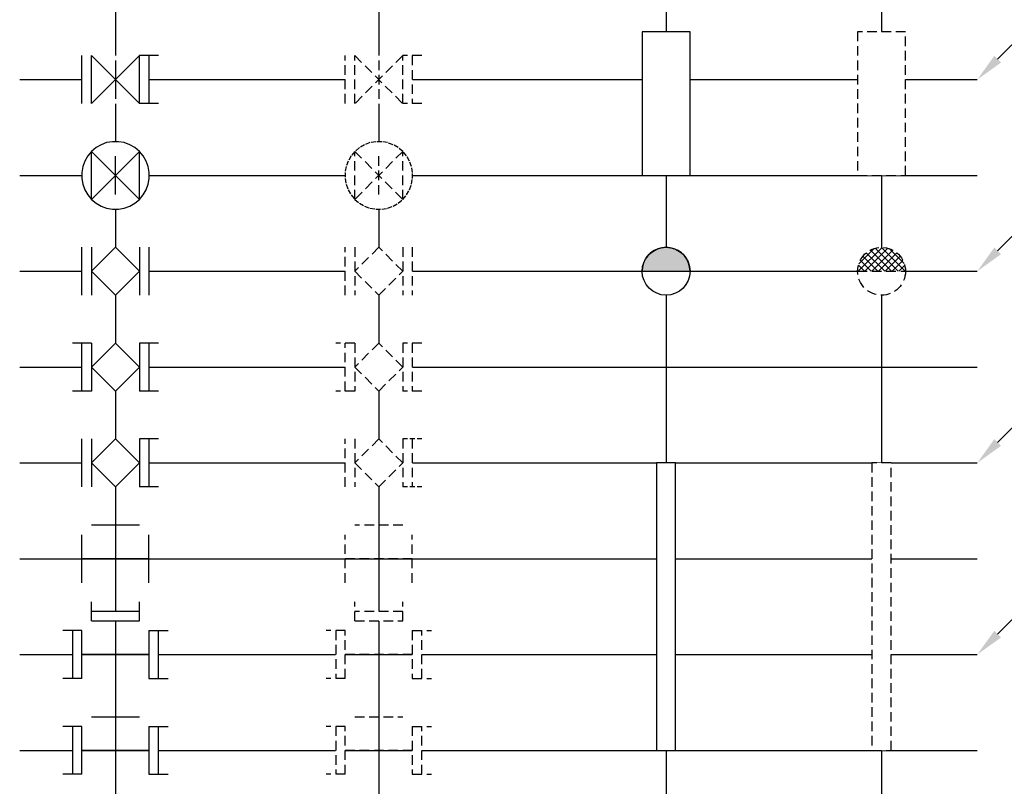
# Model space of a CAD drawing. Units: inches. Extents: x 41 to 750, y -2 to 555.
# Drawn here: x 50 to 153, y 406 to 486 of the extents above; entities that cross this region are included whole.
import ezdxf
from ezdxf import colors
from ezdxf.entities.mleader import LeaderData, LeaderLine
from ezdxf.math import Vec2, Vec3

# ---------------------------------------------------------------- set-up
doc = ezdxf.new("R2010")
doc.units = ezdxf.units.IN
doc.header["$MEASUREMENT"] = 0
doc.linetypes.add('DASHED', pattern=[0.75, 0.5, -0.25])
doc.linetypes.add('DASHEDX2', pattern=[1.5, 1, -0.5])
doc.layers.add('C_MASK', color=54, linetype='Continuous')
doc.styles.get("Standard").update_dxf_attribs({"font": 'arial.ttf'})

# ---------------------------------------------------------------- blocks, each defined once
blk = doc.blocks.new('C_BFV_FxH_PROP')
blk.add_wipeout([(-3.5, 2.5), (-3.5, -2.5), (3.5, -2.5), (3.5, 2.5)]).dxf.layer = 'C_MASK'
for p, q in [((-3.5, -2.5), (-3.5, 2.5)), ((4.5, 2.5), (2.5, 2.5)), ((3.5, 2.5), (3.5, -2.5)), ((0, 2), (0, -2)), ((4.5, -2.5), (2.5, -2.5))]:
    blk.add_line(p, q)
blk.add_lwpolyline([(2.5, 2.5), (-2.5, -2.5), (-2.5, 2.5), (2.5, -2.5)], close=True)
blk = doc.blocks.new('*U142')
blk.add_wipeout([(-2.5, 2.5), (-2.9, 2.03), (-3.2, 1.49), (-3.42, 0.92), (-3.52, 0.31), (-3.52, -0.31), (-3.42, -0.92), (-3.2, -1.49), (-2.9, -2.03), (-2.5, -2.5), (-2.03, -2.9), (-1.49, -3.2), (-0.92, -3.42), (-0.31, -3.52), (0.31, -3.52), (0.92, -3.42), (1.49, -3.2), (2.03, -2.9), (2.5, -2.5), (2.9, -2.03), (3.2, -1.49), (3.42, -0.92), (3.52, -0.31), (3.52, 0.31), (3.42, 0.92), (3.2, 1.49), (2.9, 2.03), (2.5, 2.5), (2.03, 2.9), (1.49, 3.2), (0.92, 3.42), (0.31, 3.52), (-0.31, 3.52), (-0.92, 3.42), (-1.49, 3.2), (-2.03, 2.9)])
blk.add_line((0, -2), (0, 2))
for points in [[(-2.5, 2.5), (-2.9, 2.03), (-3.2, 1.49), (-3.42, 0.92), (-3.52, 0.31), (-3.52, -0.31), (-3.42, -0.92), (-3.2, -1.49), (-2.9, -2.03), (-2.5, -2.5), (-2.03, -2.9), (-1.49, -3.2), (-0.92, -3.42), (-0.31, -3.52), (0.31, -3.52), (0.92, -3.42), (1.49, -3.2), (2.03, -2.9), (2.5, -2.5), (2.9, -2.03), (3.2, -1.49), (3.42, -0.92), (3.52, -0.31), (3.52, 0.31), (3.42, 0.92), (3.2, 1.49), (2.9, 2.03), (2.5, 2.5), (2.03, 2.9), (1.49, 3.2), (0.92, 3.42), (0.31, 3.52), (-0.31, 3.52), (-0.92, 3.42), (-1.49, 3.2), (-2.03, 2.9)], [(2.5, 2.5), (-2.5, -2.5), (-2.5, 2.5), (2.5, -2.5)]]:
    blk.add_lwpolyline(points, close=True)
blk = doc.blocks.new('C_PV_FxF_PROP')
blk.add_wipeout([(-3.5, 2.5), (-3.5, -2.5), (3.5, -2.5), (3.5, 2.5)]).dxf.layer = 'C_MASK'
for p, q in [((-3.5, -2.5), (-3.5, 2.5)), ((-2.5, 2.5), (-2.5, -2.5)), ((2.5, 2.5), (2.5, -2.5)), ((3.5, 2.5), (3.5, -2.5))]:
    blk.add_line(p, q)
blk.add_lwpolyline([(0, 2.5), (-2.5, 0), (0, -2.5), (2.5, 0)], close=True)
blk = doc.blocks.new('*U196')
blk.add_wipeout([(-3.5, 2.5), (-3.5, -2.5), (3.5, -2.5), (3.5, 2.5)]).dxf.layer = 'C_MASK'
for p, q in [((-2.5, 2.5), (-4.5, 2.5)), ((-3.5, -2.5), (-3.5, 2.5)), ((-2.5, 2.5), (-2.5, -2.5)), ((4.5, 2.5), (2.5, 2.5)), ((2.5, 2.5), (2.5, -2.5)), ((3.5, 2.5), (3.5, -2.5)), ((-2.5, -2.5), (-4.5, -2.5)), ((4.5, -2.5), (2.5, -2.5))]:
    blk.add_line(p, q)
blk.add_lwpolyline([(0, 2.5), (-2.5, 0), (0, -2.5), (2.5, 0)], close=True)
blk = doc.blocks.new('C_PV_FxH_PROP')
blk.add_wipeout([(-3.5, 2.5), (-3.5, -2.5), (3.5, -2.5), (3.5, 2.5)]).dxf.layer = 'C_MASK'
for p, q in [((-3.5, -2.5), (-3.5, 2.5)), ((-2.5, 2.5), (-2.5, -2.5)), ((4.5, 2.5), (2.5, 2.5)), ((2.5, 2.5), (2.5, -2.5)), ((3.5, 2.5), (3.5, -2.5)), ((4.5, -2.5), (2.5, -2.5))]:
    blk.add_line(p, q)
blk.add_lwpolyline([(0, 2.5), (-2.5, 0), (0, -2.5), (2.5, 0)], close=True)
blk = doc.blocks.new('*U384')
for points in [[(2.5, 3.5), (-2.5, 3.5)], [(0, 3.5), (0, 0)], [(-3.5, -2.5), (-3.5, 2.5)], [(3.5, -2.5), (3.5, 2.5)], [(3.5, 0), (-3.5, 0)]]:
    blk.add_lwpolyline(points)
blk = doc.blocks.new('*U197')
blk.add_lwpolyline([(0, 3.5), (0, 0)])
blk.add_wipeout([(-3.5, -2.5), (-3.5, 2.5), (-4.5, 2.5), (-4.5, -2.5)]).dxf.layer = 'C_MASK'
for p, q in [((-3.5, 2.5), (-5.5, 2.5)), ((-4.5, 2.5), (-4.5, -2.5)), ((-3.5, -2.5), (-5.5, -2.5))]:
    blk.add_line(p, q)
for points in [[(-3.5, -2.5), (-3.5, 2.5)], [(3.5, 0), (-3.5, 0)]]:
    blk.add_lwpolyline(points)
blk.add_wipeout([(-2.5, 3.5), (2.5, 3.5), (2.5, 4.5), (-2.5, 4.5)]).dxf.layer = 'C_MASK'
for p, q in [((-2.5, 3.5), (-2.5, 5.5)), ((2.5, 3.5), (2.5, 5.5)), ((2.5, 4.5), (-2.5, 4.5))]:
    blk.add_line(p, q)
blk.add_lwpolyline([(-2.5, 3.5), (2.5, 3.5)])
blk.add_wipeout([(3.5, 2.5), (3.5, -2.5), (4.5, -2.5), (4.5, 2.5)]).dxf.layer = 'C_MASK'
for p, q in [((3.5, 2.5), (5.5, 2.5)), ((4.5, -2.5), (4.5, 2.5)), ((3.5, -2.5), (5.5, -2.5))]:
    blk.add_line(p, q)
blk.add_lwpolyline([(3.5, 2.5), (3.5, -2.5)])
blk = doc.blocks.new('*U198')
for points in [[(-2.5, 3.5), (2.5, 3.5)], [(0, 3.5), (0, 0)]]:
    blk.add_lwpolyline(points)
blk.add_wipeout([(-3.5, -2.5), (-3.5, 2.5), (-4.5, 2.5), (-4.5, -2.5)]).dxf.layer = 'C_MASK'
for p, q in [((-3.5, 2.5), (-5.5, 2.5)), ((-4.5, 2.5), (-4.5, -2.5)), ((-3.5, -2.5), (-5.5, -2.5))]:
    blk.add_line(p, q)
for points in [[(-3.5, -2.5), (-3.5, 2.5)], [(3.5, 0), (-3.5, 0)]]:
    blk.add_lwpolyline(points)
blk.add_wipeout([(3.5, 2.5), (3.5, -2.5), (4.5, -2.5), (4.5, 2.5)]).dxf.layer = 'C_MASK'
for p, q in [((3.5, 2.5), (5.5, 2.5)), ((4.5, -2.5), (4.5, 2.5)), ((3.5, -2.5), (5.5, -2.5))]:
    blk.add_line(p, q)
blk.add_lwpolyline([(3.5, 2.5), (3.5, -2.5)])
blk = doc.blocks.new('*U228')
blk.add_wipeout([(-3.5, 2.5), (-3.5, -2.5), (3.5, -2.5), (3.5, 2.5)]).dxf.layer = 'C_MASK'
at = {"linetype": 'DASHEDX2'}
for p, q in [((-3.5, -2.5), (-3.5, 2.5)), ((4.5, 2.5), (2.5, 2.5)), ((3.5, 2.5), (3.5, -2.5)), ((0, 2), (0, -2)), ((4.5, -2.5), (2.5, -2.5))]:
    blk.add_line(p, q, dxfattribs=at)
blk.add_lwpolyline([(2.5, 2.5), (-2.5, -2.5), (-2.5, 2.5), (2.5, -2.5)], close=True, dxfattribs=at)
blk = doc.blocks.new('*U231')
at = {"linetype": 'DASHED'}
blk.add_wipeout([(-2.5, 2.5), (-2.9, 2.03), (-3.2, 1.49), (-3.42, 0.92), (-3.52, 0.31), (-3.52, -0.31), (-3.42, -0.92), (-3.2, -1.49), (-2.9, -2.03), (-2.5, -2.5), (-2.03, -2.9), (-1.49, -3.2), (-0.92, -3.42), (-0.31, -3.52), (0.31, -3.52), (0.92, -3.42), (1.49, -3.2), (2.03, -2.9), (2.5, -2.5), (2.9, -2.03), (3.2, -1.49), (3.42, -0.92), (3.52, -0.31), (3.52, 0.31), (3.42, 0.92), (3.2, 1.49), (2.9, 2.03), (2.5, 2.5), (2.03, 2.9), (1.49, 3.2), (0.92, 3.42), (0.31, 3.52), (-0.31, 3.52), (-0.92, 3.42), (-1.49, 3.2), (-2.03, 2.9)], dxfattribs=at)
at = {"linetype": 'DASHEDX2'}
blk.add_line((0, -2), (0, 2), dxfattribs=at)
at = {"linetype": 'DASHED'}
blk.add_lwpolyline([(-2.5, 2.5), (-2.9, 2.03), (-3.2, 1.49), (-3.42, 0.92), (-3.52, 0.31), (-3.52, -0.31), (-3.42, -0.92), (-3.2, -1.49), (-2.9, -2.03), (-2.5, -2.5), (-2.03, -2.9), (-1.49, -3.2), (-0.92, -3.42), (-0.31, -3.52), (0.31, -3.52), (0.92, -3.42), (1.49, -3.2), (2.03, -2.9), (2.5, -2.5), (2.9, -2.03), (3.2, -1.49), (3.42, -0.92), (3.52, -0.31), (3.52, 0.31), (3.42, 0.92), (3.2, 1.49), (2.9, 2.03), (2.5, 2.5), (2.03, 2.9), (1.49, 3.2), (0.92, 3.42), (0.31, 3.52), (-0.31, 3.52), (-0.92, 3.42), (-1.49, 3.2), (-2.03, 2.9)], close=True, dxfattribs=at)
at = {"linetype": 'DASHEDX2'}
blk.add_lwpolyline([(2.5, 2.5), (-2.5, -2.5), (-2.5, 2.5), (2.5, -2.5)], close=True, dxfattribs=at)
blk = doc.blocks.new('*U234')
blk.add_wipeout([(-3.5, 2.5), (-3.5, -2.5), (3.5, -2.5), (3.5, 2.5)]).dxf.layer = 'C_MASK'
at = {"linetype": 'DASHEDX2'}
for p, q in [((-3.5, -2.5), (-3.5, 2.5)), ((-2.5, 2.5), (-2.5, -2.5)), ((2.5, 2.5), (2.5, -2.5)), ((3.5, 2.5), (3.5, -2.5))]:
    blk.add_line(p, q, dxfattribs=at)
blk.add_lwpolyline([(0, 2.5), (-2.5, 0), (0, -2.5), (2.5, 0)], close=True, dxfattribs=at)
blk = doc.blocks.new('*U240')
blk.add_wipeout([(-3.5, 2.5), (-3.5, -2.5), (3.5, -2.5), (3.5, 2.5)]).dxf.layer = 'C_MASK'
at = {"linetype": 'DASHEDX2'}
for p, q in [((-3.5, -2.5), (-3.5, 2.5)), ((-2.5, 2.5), (-2.5, -2.5)), ((2.5, 2.5), (2.5, -2.5)), ((3.5, 2.5), (3.5, -2.5))]:
    blk.add_line(p, q, dxfattribs=at)
at = {"linetype": 'DASHED'}
for p, q in [((4.5, 2.5), (2.5, 2.5)), ((4.5, -2.5), (2.5, -2.5))]:
    blk.add_line(p, q, dxfattribs=at)
at = {"linetype": 'DASHEDX2'}
blk.add_lwpolyline([(0, 2.5), (-2.5, 0), (0, -2.5), (2.5, 0)], close=True, dxfattribs=at)
blk = doc.blocks.new('*U402')
at = {"linetype": 'DASHEDX2'}
for points in [[(2.5, 3.5), (-2.5, 3.5)], [(0, 3.5), (0, 0)], [(-3.5, -2.5), (-3.5, 2.5)], [(3.5, -2.5), (3.5, 2.5)], [(3.5, 0), (-3.5, 0)]]:
    blk.add_lwpolyline(points, dxfattribs=at)
blk = doc.blocks.new('*U246')
at = {"linetype": 'DASHEDX2'}
blk.add_lwpolyline([(0, 3.5), (0, 0)], dxfattribs=at)
at = {"linetype": 'DASHED'}
blk.add_wipeout([(-3.5, -2.5), (-3.5, 2.5), (-4.5, 2.5), (-4.5, -2.5)], dxfattribs=at).dxf.layer = 'C_MASK'
at = {"linetype": 'DASHEDX2'}
for p, q in [((-3.5, 2.5), (-5.5, 2.5)), ((-4.5, 2.5), (-4.5, -2.5)), ((-3.5, -2.5), (-5.5, -2.5))]:
    blk.add_line(p, q, dxfattribs=at)
for points in [[(-3.5, -2.5), (-3.5, 2.5)], [(3.5, 0), (-3.5, 0)]]:
    blk.add_lwpolyline(points, dxfattribs=at)
at = {"linetype": 'DASHED'}
blk.add_wipeout([(-2.5, 3.5), (2.5, 3.5), (2.5, 4.5), (-2.5, 4.5)], dxfattribs=at).dxf.layer = 'C_MASK'
at = {"linetype": 'DASHEDX2'}
for p, q in [((-2.5, 3.5), (-2.5, 5.5)), ((2.5, 3.5), (2.5, 5.5)), ((2.5, 4.5), (-2.5, 4.5))]:
    blk.add_line(p, q, dxfattribs=at)
blk.add_lwpolyline([(-2.5, 3.5), (2.5, 3.5)], dxfattribs=at)
at = {"linetype": 'DASHED'}
blk.add_wipeout([(3.5, 2.5), (3.5, -2.5), (4.5, -2.5), (4.5, 2.5)], dxfattribs=at).dxf.layer = 'C_MASK'
at = {"linetype": 'DASHEDX2'}
for p, q in [((3.5, 2.5), (5.5, 2.5)), ((4.5, -2.5), (4.5, 2.5)), ((3.5, -2.5), (5.5, -2.5))]:
    blk.add_line(p, q, dxfattribs=at)
blk.add_lwpolyline([(3.5, 2.5), (3.5, -2.5)], dxfattribs=at)
blk = doc.blocks.new('*U249')
at = {"linetype": 'DASHEDX2'}
for points in [[(-2.5, 3.5), (2.5, 3.5)], [(0, 3.5), (0, 0)]]:
    blk.add_lwpolyline(points, dxfattribs=at)
at = {"linetype": 'DASHED'}
blk.add_wipeout([(-3.5, -2.5), (-3.5, 2.5), (-4.5, 2.5), (-4.5, -2.5)], dxfattribs=at).dxf.layer = 'C_MASK'
at = {"linetype": 'DASHEDX2'}
for p, q in [((-3.5, 2.5), (-5.5, 2.5)), ((-4.5, 2.5), (-4.5, -2.5)), ((-3.5, -2.5), (-5.5, -2.5))]:
    blk.add_line(p, q, dxfattribs=at)
for points in [[(-3.5, -2.5), (-3.5, 2.5)], [(3.5, 0), (-3.5, 0)]]:
    blk.add_lwpolyline(points, dxfattribs=at)
at = {"linetype": 'DASHED'}
blk.add_wipeout([(3.5, 2.5), (3.5, -2.5), (4.5, -2.5), (4.5, 2.5)], dxfattribs=at).dxf.layer = 'C_MASK'
at = {"linetype": 'DASHEDX2'}
for p, q in [((3.5, 2.5), (5.5, 2.5)), ((4.5, -2.5), (4.5, 2.5)), ((3.5, -2.5), (5.5, -2.5))]:
    blk.add_line(p, q, dxfattribs=at)
blk.add_lwpolyline([(3.5, 2.5), (3.5, -2.5)], dxfattribs=at)
blk = doc.blocks.new('*U190')
blk.add_wipeout([(-2.5, -15), (2.5, -15), (2.5, 0), (-2.5, 0)])
blk.add_lwpolyline([(-2.5, -15), (2.5, -15), (2.5, 0), (-2.5, 0)], close=True)
blk = doc.blocks.new('C_CLEANOUT_PLAN_PROP')
blk.add_wipeout([(0, 2.5), (-0.43, 2.46), (-0.86, 2.35), (-1.25, 2.17), (-1.61, 1.92), (-1.92, 1.61), (-2.17, 1.25), (-2.35, 0.86), (-2.46, 0.43), (-2.5, 0), (-2.46, -0.43), (-2.35, -0.86), (-2.17, -1.25), (-1.92, -1.61), (-1.61, -1.92), (-1.25, -2.17), (-0.86, -2.35), (-0.43, -2.46), (0, -2.5), (0.43, -2.46), (0.86, -2.35), (1.25, -2.17), (1.61, -1.92), (1.92, -1.61), (2.17, -1.25), (2.35, -0.86), (2.46, -0.43), (2.5, 0), (2.46, 0.43), (2.35, 0.86), (2.17, 1.25), (1.92, 1.61), (1.61, 1.92), (1.25, 2.17), (0.86, 2.35), (0.43, 2.46)])
h = blk.add_hatch(color=256)
h.dxf.hatch_style = 1
h.paths.add_polyline_path([(2.5, 0), (2.46, 0.43), (2.35, 0.86), (2.17, 1.25), (1.92, 1.61), (1.61, 1.92), (1.25, 2.17), (0.86, 2.35), (0.43, 2.46), (0, 2.5), (-0.43, 2.46), (-0.86, 2.35), (-1.25, 2.17), (-1.61, 1.92), (-1.92, 1.61), (-2.17, 1.25), (-2.35, 0.86), (-2.46, 0.43), (-2.5, 0)])
blk.add_lwpolyline([(0, 2.5), (-0.43, 2.46), (-0.86, 2.35), (-1.25, 2.17), (-1.61, 1.92), (-1.92, 1.61), (-2.17, 1.25), (-2.35, 0.86), (-2.46, 0.43), (-2.5, 0), (2.5, 0), (2.46, 0.43), (2.35, 0.86), (2.17, 1.25), (1.92, 1.61), (1.61, 1.92), (1.25, 2.17), (0.86, 2.35), (0.43, 2.46)], close=True)
blk.add_circle((0, 0), 2.5)
blk = doc.blocks.new('*U356')
blk.add_wipeout([(2.5, 15), (-2.5, 15), (-2.5, 0), (2.5, 0)])
at = {"linetype": 'DASHEDX2'}
blk.add_lwpolyline([(2.5, 15), (-2.5, 15), (-2.5, 0), (2.5, 0)], close=True, dxfattribs=at)
blk = doc.blocks.new('*U361')
at = {"linetype": 'DASHED'}
blk.add_wipeout([(0, 2.5), (-0.43, 2.46), (-0.86, 2.35), (-1.25, 2.17), (-1.61, 1.92), (-1.92, 1.61), (-2.17, 1.25), (-2.35, 0.86), (-2.46, 0.43), (-2.5, 0), (-2.46, -0.43), (-2.35, -0.86), (-2.17, -1.25), (-1.92, -1.61), (-1.61, -1.92), (-1.25, -2.17), (-0.86, -2.35), (-0.43, -2.46), (0, -2.5), (0.43, -2.46), (0.86, -2.35), (1.25, -2.17), (1.61, -1.92), (1.92, -1.61), (2.17, -1.25), (2.35, -0.86), (2.46, -0.43), (2.5, 0), (2.46, 0.43), (2.35, 0.86), (2.17, 1.25), (1.92, 1.61), (1.61, 1.92), (1.25, 2.17), (0.86, 2.35), (0.43, 2.46)], dxfattribs=at)
at = {"transparency": 33554684}
h = blk.add_hatch(dxfattribs=at)
h.set_pattern_fill('ANSI37', color=256, scale=4)
h.paths.add_polyline_path([(1.92, 1.61), (1.61, 1.92), (1.25, 2.17), (0.86, 2.35), (0.43, 2.46), (0, 2.5), (-0.43, 2.46), (-0.86, 2.35), (-1.25, 2.17), (-1.61, 1.92), (-1.92, 1.61), (-2.17, 1.25), (-2.35, 0.86), (-2.46, 0.43), (-2.5, 0), (2.5, 0), (2.46, 0.43), (2.35, 0.86), (2.17, 1.25)])
at = {"linetype": 'DASHEDX2'}
blk.add_line((-2.5, 0), (2.5, 0), dxfattribs=at)
blk.add_circle((0, 0), 2.5, dxfattribs=at)
blk = doc.blocks.new('*U192')
blk.add_wipeout([(1, 30), (-1, 30), (-1, 0), (1, 0)])
blk.add_lwpolyline([(1, 30), (-1, 30), (-1, 0), (1, 0)], close=True)
blk = doc.blocks.new('*U363')
blk.add_wipeout([(1, 30), (-1, 30), (-1, 0), (1, 0)])
at = {"linetype": 'DASHEDX2'}
blk.add_lwpolyline([(1, 30), (-1, 30), (-1, 0), (1, 0)], close=True, dxfattribs=at)
blk = doc.blocks.new('*U121')
at = {"color": 244, "true_color": 0x991b1e}
blk.add_line((-50, 0), (50, 0), dxfattribs=at)
blk = doc.blocks.new('*U122')
at = {"color": 0, "linetype": 'ByBlock', "lineweight": -2, "transparency": 16777216}
for p in [(0, 480), (0, 470), (0, 460), (0, 450), (0, 440), (0, 430), (0, 420), (0, 410)]:
    blk.add_blockref('*U121', p, dxfattribs=at)
blk = doc.blocks.new('*U237')
blk.add_wipeout([(-3.5, 2.5), (-3.5, -2.5), (3.5, -2.5), (3.5, 2.5)]).dxf.layer = 'C_MASK'
at = {"linetype": 'DASHEDX2'}
for p, q in [((-2.5, 2.5), (-4.5, 2.5)), ((-3.5, -2.5), (-3.5, 2.5)), ((-2.5, 2.5), (-2.5, -2.5)), ((4.5, 2.5), (2.5, 2.5)), ((2.5, 2.5), (2.5, -2.5)), ((3.5, 2.5), (3.5, -2.5)), ((-2.5, -2.5), (-4.5, -2.5)), ((4.5, -2.5), (2.5, -2.5))]:
    blk.add_line(p, q, dxfattribs=at)
blk.add_lwpolyline([(0, 2.5), (-2.5, 0), (0, -2.5), (2.5, 0)], close=True, dxfattribs=at)

msp = doc.modelspace()

# ---------------------------------------------------------------- linework, layer by layer
at = {"color": 244, "true_color": 0x991b1e}
for p, q in [((60, 540), (60, 0)), ((87.5, 540), (87.5, 0)), ((117.5, 540), (117.5, 0)), ((140, 540), (140, 0))]:
    msp.add_line(p, q, dxfattribs=at)

# ---------------------------------------------------------------- block references
for name, p in [('*U122', (100, 0)), ('*U384', (60, 430)), ('*U402', (87.5, 430))]:
    msp.add_blockref(name, p)

# ---------------------------------------------------------------- next in the draw order: block references
at = {"rotation": 180}
msp.add_blockref('*U190', (117.5, 470), dxfattribs=at)
for name, p in [('*U356', (140, 470)), ('C_BFV_FxH_PROP', (60, 480)), ('*U228', (87.5, 480)), ('*U142', (60, 470)), ('*U231', (87.5, 470)), ('C_PV_FxF_PROP', (60, 460)), ('*U234', (87.5, 460)), ('C_CLEANOUT_PLAN_PROP', (117.5, 460)), ('*U361', (140, 460)), ('*U196', (60, 450)), ('*U237', (87.5, 450)), ('C_PV_FxH_PROP', (60, 440)), ('*U240', (87.5, 440)), ('*U192', (117.5, 410)), ('*U363', (140, 410)), ('*U197', (60, 420)), ('*U246', (87.5, 420)), ('*U198', (60, 410)), ('*U249', (87.5, 410))]:
    msp.add_blockref(name, p)

# ---------------------------------------------------------------- next in the draw order: leaders
ml = msp.add_multileader_mtext('Standard')
ml.set_content('XX" __ SEWER\\PXX\' N/{\\fISOCPEUR|b0|i0|c0|p34;℄}', color=256)
ml.set_leader_properties()
ml.build(insert=Vec2(0, 0))
ml.multileader.update_dxf_attribs({"has_text_frame": 1, "text_left_attachment_type": 6, "text_right_attachment_type": 6, "dogleg_length": 5, "arrow_head_size": 3})
ctx = ml.context
ctx.base_point, ctx.char_height, ctx.arrow_head_size, ctx.landing_gap_size, ctx.plane_origin = Vec3(170, 495), 3, 3, 1, Vec3(150, 480)
ctx.left_attachment, ctx.right_attachment, ctx.text_align_type = 6, 6, 1
notes = []
notes.append((ctx, [(0, (1, 1, 0), (165, 495), (1, 0), 5, [(0, [(150, 480)], 0, [])])]))
ctx.mtext.insert, ctx.mtext.alignment, ctx.mtext.flow_direction = Vec3(185.68, 498.6), 2, 5
ctx.mtext.has_bg_fill, ctx.mtext.bg_color, ctx.mtext.bg_scale_factor, ctx.mtext.bg_transparency, ctx.mtext.use_window_bg_color = 1, -1027028792, 1.5, 0, 1
for ctx, leaders in notes:
    for number, flags, end, landing, length, lines in leaders:
        leader = LeaderData()
        leader.index, (leader.has_last_leader_line, leader.has_dogleg_vector, leader.attachment_direction) = number, flags
        leader.last_leader_point, leader.dogleg_vector, leader.dogleg_length = Vec3(end), Vec3(landing), length
        for number, points, colour, breaks in lines:
            line = LeaderLine()
            line.index, line.vertices, line.color, line.breaks = number, Vec3.list(points), colors.encode_raw_color(colour), breaks
            leader.lines.append(line)
        ctx.leaders.append(leader)

# ---------------------------------------------------------------- next in the draw order: leaders
ml = msp.add_multileader_mtext('Standard')
ml.set_content('XX" PVC C-900 DR-18 RECYCLED WATER\\PXX\' S/{\\fISOCPEUR|b0|i0|c0|p34;℄}', color=256)
ml.set_leader_properties()
ml.build(insert=Vec2(0, 0))
ml.multileader.update_dxf_attribs({"has_text_frame": 1, "text_left_attachment_type": 6, "text_right_attachment_type": 6, "dogleg_length": 5, "arrow_head_size": 3})
ctx = ml.context
ctx.base_point, ctx.char_height, ctx.arrow_head_size, ctx.landing_gap_size, ctx.plane_origin = Vec3(170, 475), 3, 3, 1, Vec3(150, 460)
ctx.left_attachment, ctx.right_attachment, ctx.text_align_type = 6, 6, 1
notes = []
notes.append((ctx, [(0, (1, 1, 0), (165, 475), (1, 0), 5, [(0, [(150, 460)], 0, [])])]))
ctx.mtext.insert, ctx.mtext.alignment, ctx.mtext.flow_direction = Vec3(212.46, 478.6), 2, 5
ctx.mtext.has_bg_fill, ctx.mtext.bg_color, ctx.mtext.bg_scale_factor, ctx.mtext.bg_transparency, ctx.mtext.use_window_bg_color = 1, -1027028792, 1.5, 0, 1
for ctx, leaders in notes:
    for number, flags, end, landing, length, lines in leaders:
        leader = LeaderData()
        leader.index, (leader.has_last_leader_line, leader.has_dogleg_vector, leader.attachment_direction) = number, flags
        leader.last_leader_point, leader.dogleg_vector, leader.dogleg_length = Vec3(end), Vec3(landing), length
        for number, points, colour, breaks in lines:
            line = LeaderLine()
            line.index, line.vertices, line.color, line.breaks = number, Vec3.list(points), colors.encode_raw_color(colour), breaks
            leader.lines.append(line)
        ctx.leaders.append(leader)

# ---------------------------------------------------------------- next in the draw order: leaders
ml = msp.add_multileader_mtext('Standard')
ml.set_content('C.G. XX" PVC\\PC-900 DR-18 RECYCLED WATER', color=256)
ml.set_leader_properties()
ml.build(insert=Vec2(0, 0))
ml.multileader.update_dxf_attribs({"has_text_frame": 1, "text_left_attachment_type": 6, "text_right_attachment_type": 6, "dogleg_length": 5, "arrow_head_size": 3})
ctx = ml.context
ctx.base_point, ctx.char_height, ctx.arrow_head_size, ctx.landing_gap_size, ctx.plane_origin = Vec3(170, 455), 3, 3, 1, Vec3(150, 440)
ctx.left_attachment, ctx.right_attachment, ctx.text_align_type = 6, 6, 1
notes = []
notes.append((ctx, [(0, (1, 1, 0), (165, 455), (1, 0), 5, [(0, [(150, 440)], 0, [])])]))
ctx.mtext.insert, ctx.mtext.alignment, ctx.mtext.flow_direction = Vec3(203.36, 458.6), 2, 5
ctx.mtext.has_bg_fill, ctx.mtext.bg_color, ctx.mtext.bg_scale_factor, ctx.mtext.bg_transparency, ctx.mtext.use_window_bg_color = 1, -1027028792, 1.5, 0, 1
for ctx, leaders in notes:
    for number, flags, end, landing, length, lines in leaders:
        leader = LeaderData()
        leader.index, (leader.has_last_leader_line, leader.has_dogleg_vector, leader.attachment_direction) = number, flags
        leader.last_leader_point, leader.dogleg_vector, leader.dogleg_length = Vec3(end), Vec3(landing), length
        for number, points, colour, breaks in lines:
            line = LeaderLine()
            line.index, line.vertices, line.color, line.breaks = number, Vec3.list(points), colors.encode_raw_color(colour), breaks
            leader.lines.append(line)
        ctx.leaders.append(leader)

# ---------------------------------------------------------------- next in the draw order: leaders
ml = msp.add_multileader_mtext('Standard')
ml.set_content('XX+XX.XX STAGECOACH DR.=\\PXX+XX.XX WHISKEY WAY\\P8" FLG\'D TEE, 8" RSGV (N, W, E)', color=256)
ml.set_leader_properties()
ml.build(insert=Vec2(0, 0))
ml.multileader.update_dxf_attribs({"text_left_attachment_type": 6, "text_right_attachment_type": 6, "dogleg_length": 5, "arrow_head_size": 3})
ctx = ml.context
ctx.base_point, ctx.char_height, ctx.arrow_head_size, ctx.landing_gap_size, ctx.plane_origin = Vec3(170, 435), 3, 3, 1, Vec3(150, 420)
ctx.left_attachment, ctx.right_attachment = 6, 6
notes = []
notes.append((ctx, [(0, (1, 1, 0), (165, 435), (1, 0), 5, [(0, [(150, 420)], 0, [])])]))
ctx.mtext.insert, ctx.mtext.flow_direction = Vec3(171, 438.88), 5
ctx.mtext.has_bg_fill, ctx.mtext.bg_color, ctx.mtext.bg_scale_factor, ctx.mtext.bg_transparency, ctx.mtext.use_window_bg_color = 1, -1027028792, 1.5, 0, 1
for ctx, leaders in notes:
    for number, flags, end, landing, length, lines in leaders:
        leader = LeaderData()
        leader.index, (leader.has_last_leader_line, leader.has_dogleg_vector, leader.attachment_direction) = number, flags
        leader.last_leader_point, leader.dogleg_vector, leader.dogleg_length = Vec3(end), Vec3(landing), length
        for number, points, colour, breaks in lines:
            line = LeaderLine()
            line.index, line.vertices, line.color, line.breaks = number, Vec3.list(points), colors.encode_raw_color(colour), breaks
            leader.lines.append(line)
        ctx.leaders.append(leader)

# ---------------------------------------------------------------- next in the draw order: leaders
ml = msp.add_multileader_mtext('Standard')
ml.set_content('XX+XX.XX STAGECOACH DR.=\\PXX+XX.XX WHISKEY WAY\\PHOT TAP EXISTING 12" CML&C W/L\\PW/ 12"x8" FLG\'D SDDLED OUTLET\\PAND 8" FxF RSGV BY HOT TAP\\PCONTRACTOR IN EMWD\'S APPROVED LIST\\PAT DEVELOPER\'S EXPENSE', color=256)
ml.set_leader_properties()
ml.build(insert=Vec2(0, 0))
ml.multileader.update_dxf_attribs({"text_left_attachment_type": 6, "text_right_attachment_type": 6, "dogleg_length": 5, "arrow_head_size": 3})
ctx = ml.context
ctx.base_point, ctx.char_height, ctx.arrow_head_size, ctx.landing_gap_size, ctx.plane_origin = Vec3(170, 415), 3, 3, 1, Vec3(150, 400)
ctx.left_attachment, ctx.right_attachment = 6, 6
notes = []
notes.append((ctx, [(0, (1, 1, 0), (165, 415), (1, 0), 5, [(0, [(150, 400)], 0, [])])]))
ctx.mtext.insert, ctx.mtext.flow_direction = Vec3(171, 418.6), 5
ctx.mtext.has_bg_fill, ctx.mtext.bg_color, ctx.mtext.bg_scale_factor, ctx.mtext.bg_transparency, ctx.mtext.use_window_bg_color = 1, -1027028792, 1.5, 0, 1
for ctx, leaders in notes:
    for number, flags, end, landing, length, lines in leaders:
        leader = LeaderData()
        leader.index, (leader.has_last_leader_line, leader.has_dogleg_vector, leader.attachment_direction) = number, flags
        leader.last_leader_point, leader.dogleg_vector, leader.dogleg_length = Vec3(end), Vec3(landing), length
        for number, points, colour, breaks in lines:
            line = LeaderLine()
            line.index, line.vertices, line.color, line.breaks = number, Vec3.list(points), colors.encode_raw_color(colour), breaks
            leader.lines.append(line)
        ctx.leaders.append(leader)

doc.saveas('drawing.dxf')
